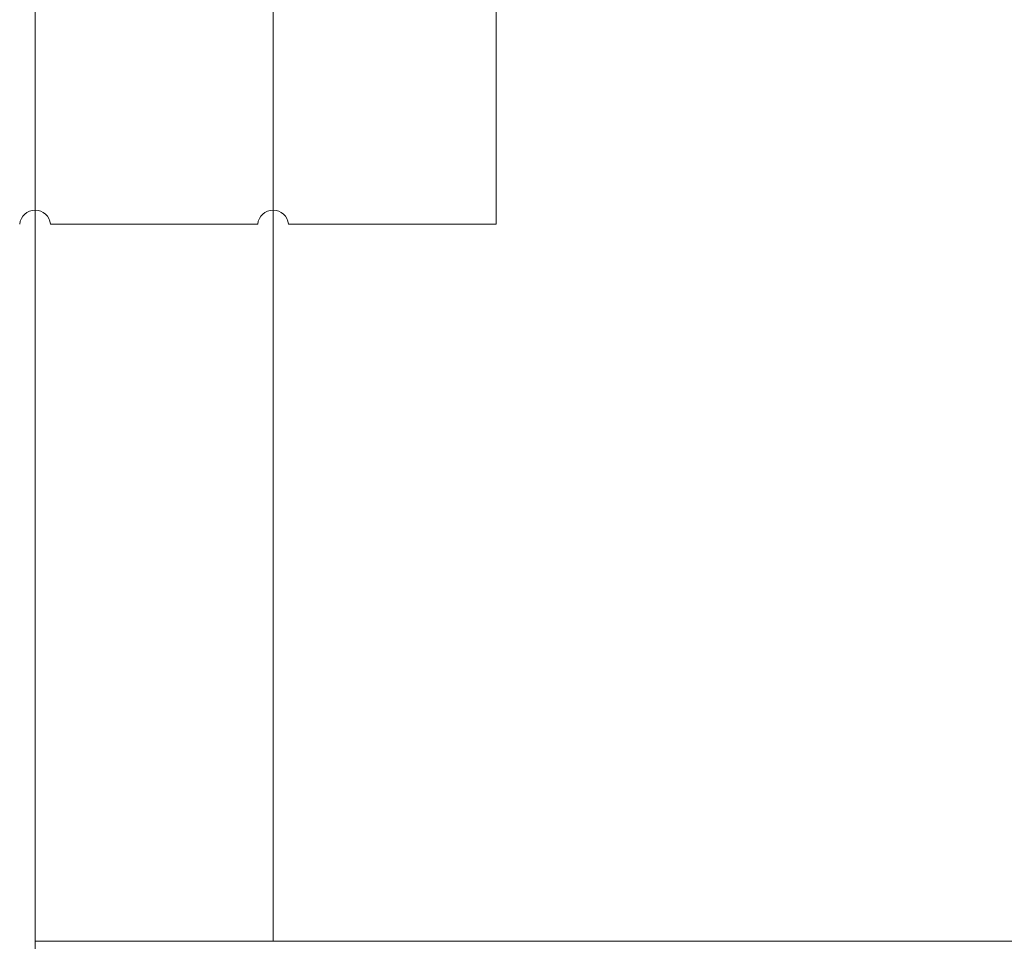
# Model space of a CAD drawing. Extents: x 604 to 17929, y 479 to 37490.
# Drawn here: x 2318 to 3224, y 2826 to 3674 of the extents above; entities that cross this region are included whole.
import ezdxf

# ---------------------------------------------------------------- set-up
doc = ezdxf.new("R2010")
doc.units = 0
doc.styles.get("Standard").update_dxf_attribs({"font": 'arial.ttf'})

msp = doc.modelspace()

# ---------------------------------------------------------------- linework, layer by layer
at = {"lineweight": 5}
for p, q in [((2332.03, 12215.47), (2332, 478.94)), ((2756.26, 3904.47), (2756.26, 3486.29)), ((2346.14, 3486.29), (2536.82, 3486.29)), ((2565.24, 3486.29), (2756.26, 3486.29))]:
    msp.add_line(p, q, dxfattribs=at)
for points in [[(2551.11, 2826.25), (2551.11, 3999.9)], [(2551.11, 2826.25), (2332.01, 2826.25)], [(2551.11, 2826.25), (7173.55, 2826.25)]]:
    msp.add_lwpolyline(points, dxfattribs=at)
for centre in [(2331.93, 3484.71), (2551.03, 3484.71)]:
    msp.add_arc(centre, 14.3, 6.35776, 173.64224, dxfattribs=at)

# ---------------------------------------------------------------- texts
at = {"color": 1, "lineweight": 5, "char_height": 100.6162, "width": 1169.8378, "attachment_point": 1, "rotation": 90}
for s, insert in [('\\pi244.01792;POZIOM -1', (2391.8, 1656.41)), ('\\pi234.82107;POZIOM -2', (2391.79, 482.76))]:
    msp.add_mtext(s, dxfattribs=dict(at, insert=insert))

doc.saveas('drawing.dxf')
